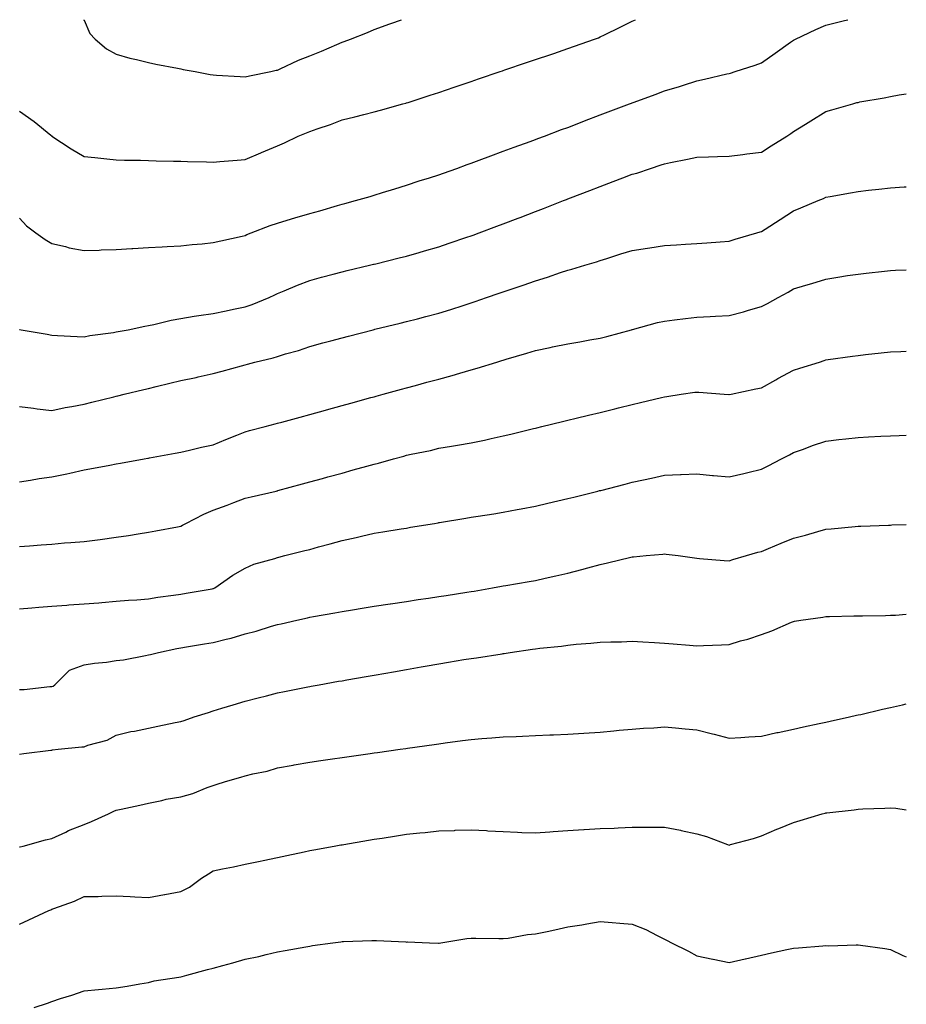
# Model space of a CAD drawing. Units: inches. Extents: x 1016003 to 1018643, y 7329578 to 7332218.
# Drawn here: x 1018368 to 1018643, y 7331913 to 7332218 of the extents above; entities that cross this region are included whole.
import ezdxf

# ---------------------------------------------------------------- set-up
doc = ezdxf.new("R2010")
doc.units = ezdxf.units.IN
doc.header["$MEASUREMENT"] = 0
doc.layers.add('Contour_10167329', color=7, linetype='Continuous', true_color=0x174069)

msp = doc.modelspace()

# ---------------------------------------------------------------- linework, layer by layer
at = {"layer": 'Contour_10167329'}
for points in [[(1018387.84, 7332218, 3229), (1018388.05, 7332217.83, 3229), (1018389.89, 7332213.76, 3229), (1018391.5, 7332211.92, 3229), (1018395.07, 7332208.94, 3229), (1018398.05, 7332207.28, 3229), (1018402.21, 7332206.08, 3229), (1018404.3, 7332205.67, 3229), (1018408.05, 7332204.74, 3229), (1018410.33, 7332204.19, 3229), (1018417, 7332202.97, 3229), (1018418.05, 7332202.74, 3229), (1018418.74, 7332202.61, 3229), (1018422.52, 7332201.92, 3229), (1018427.14, 7332201.01, 3229), (1018428.05, 7332200.87, 3229), (1018429.16, 7332200.81, 3229), (1018436.49, 7332200.35, 3229), (1018438.05, 7332200.28, 3229)], [(1018438.05, 7332200.28, 3229), (1018439.32, 7332200.65, 3229), (1018445.94, 7332201.92, 3229), (1018447.66, 7332202.31, 3229), (1018448.05, 7332202.4, 3229), (1018448.89, 7332202.76, 3229), (1018454.56, 7332205.41, 3229), (1018458.05, 7332206.76, 3229), (1018461.72, 7332208.24, 3229), (1018466.46, 7332210.32, 3229), (1018468.05, 7332211, 3229), (1018468.72, 7332211.25, 3229), (1018470.67, 7332211.92, 3229), (1018475.94, 7332214.03, 3229), (1018478.05, 7332214.94, 3229), (1018482.84, 7332216.7, 3229), (1018483.15, 7332216.82, 3229), (1018486.53, 7332218, 3229)], [(1018438.05, 7332151.16, 3227), (1018438.57, 7332151.4, 3227), (1018439.87, 7332151.92, 3227), (1018445.78, 7332154.19, 3227), (1018448.05, 7332154.94, 3227), (1018452.4, 7332156.27, 3227), (1018453.39, 7332156.58, 3227), (1018458.05, 7332157.96, 3227), (1018461.17, 7332158.8, 3227), (1018466.59, 7332160.45, 3227), (1018468.05, 7332160.87, 3227), (1018468.89, 7332161.08, 3227), (1018472.18, 7332161.92, 3227), (1018476.72, 7332163.24, 3227), (1018478.05, 7332163.67, 3227), (1018480.56, 7332164.43, 3227), (1018484.37, 7332165.61, 3227), (1018488.05, 7332166.7, 3227), (1018491.94, 7332168.03, 3227), (1018495.14, 7332169.01, 3227), (1018498.05, 7332169.95, 3227), (1018499.5, 7332170.48, 3227), (1018503.64, 7332171.92, 3227), (1018506.86, 7332173.11, 3227), (1018508.05, 7332173.52, 3227), (1018510.59, 7332174.46, 3227), (1018514.15, 7332175.82, 3227), (1018518.05, 7332177.21, 3227), (1018521.46, 7332178.51, 3227), (1018526.41, 7332180.28, 3227), (1018528.05, 7332180.88, 3227), (1018528.79, 7332181.17, 3227), (1018530.84, 7332181.92, 3227), (1018536.05, 7332183.92, 3227), (1018538.05, 7332184.64, 3227), (1018542.51, 7332186.38, 3227), (1018543.27, 7332186.69, 3227), (1018548.05, 7332188.48, 3227), (1018550.54, 7332189.43, 3227), (1018557.14, 7332191.92, 3227), (1018557.8, 7332192.17, 3227), (1018558.05, 7332192.27, 3227), (1018558.6, 7332192.47, 3227), (1018565.1, 7332194.86, 3227), (1018568.05, 7332195.91, 3227), (1018572.63, 7332197.34, 3227), (1018573.89, 7332197.76, 3227), (1018578.05, 7332199.1, 3227), (1018580.44, 7332199.53, 3227), (1018587.34, 7332201.21, 3227), (1018588.05, 7332201.35, 3227), (1018588.51, 7332201.46, 3227), (1018589.95, 7332201.92, 3227), (1018596.09, 7332203.89, 3227), (1018598.05, 7332204.66, 3227), (1018602.32, 7332207.65, 3227), (1018607.14, 7332211.01, 3227), (1018608.05, 7332211.64, 3227), (1018608.23, 7332211.74, 3227), (1018608.61, 7332211.92, 3227), (1018614.98, 7332214.99, 3227), (1018618.05, 7332216.28, 3227), (1018622.55, 7332217.42, 3227), (1018623.88, 7332217.75, 3227), (1018624.88, 7332218, 3227)], [(1018448.05, 7332178.87, 3228), (1018450.17, 7332179.8, 3228), (1018454.49, 7332181.92, 3228), (1018457, 7332182.97, 3228), (1018458.05, 7332183.38, 3228), (1018460.31, 7332184.18, 3228), (1018464.44, 7332185.53, 3228), (1018468.05, 7332186.92, 3228), (1018472.03, 7332187.93, 3228), (1018474.76, 7332188.63, 3228), (1018478.05, 7332189.47, 3228), (1018479.97, 7332190, 3228), (1018486.92, 7332191.92, 3228), (1018487.81, 7332192.16, 3228), (1018488.05, 7332192.23, 3228), (1018488.51, 7332192.38, 3228), (1018495.37, 7332194.6, 3228), (1018498.05, 7332195.46, 3228), (1018502.86, 7332197.1, 3228), (1018503.42, 7332197.29, 3228), (1018508.05, 7332198.87, 3228), (1018510.33, 7332199.64, 3228), (1018517.04, 7332201.92, 3228), (1018517.8, 7332202.17, 3228), (1018518.05, 7332202.26, 3228), (1018518.56, 7332202.43, 3228), (1018525.27, 7332204.7, 3228), (1018528.05, 7332205.65, 3228), (1018532.74, 7332207.23, 3228), (1018533.68, 7332207.55, 3228), (1018538.05, 7332209.03, 3228), (1018540.17, 7332209.8, 3228), (1018546.28, 7332211.92, 3228), (1018547.55, 7332212.42, 3228), (1018548.05, 7332212.65, 3228), (1018549.47, 7332213.34, 3228), (1018554.31, 7332215.66, 3228), (1018558.05, 7332217.53, 3228), (1018559.07, 7332218, 3228)], [(1018368.05, 7332122.02, 3226), (1018368.14, 7332122, 3226), (1018368.56, 7332121.92, 3226), (1018376.63, 7332120.5, 3226), (1018378.05, 7332120.25, 3226), (1018379.79, 7332120.18, 3226), (1018385.97, 7332119.84, 3226), (1018388.05, 7332119.77, 3226), (1018389.83, 7332120.15, 3226), (1018397.19, 7332121.06, 3226), (1018398.05, 7332121.22, 3226), (1018398.63, 7332121.34, 3226), (1018401.69, 7332121.92, 3226), (1018406.94, 7332123.03, 3226), (1018408.05, 7332123.21, 3226), (1018409.69, 7332123.56, 3226), (1018415.1, 7332124.87, 3226), (1018418.05, 7332125.44, 3226), (1018422.22, 7332126.09, 3226), (1018423.63, 7332126.34, 3226), (1018428.05, 7332126.99, 3226), (1018432.16, 7332127.8, 3226), (1018434.4, 7332128.26, 3226), (1018438.05, 7332129, 3226), (1018440.18, 7332129.79, 3226), (1018445.43, 7332131.92, 3226), (1018447.22, 7332132.75, 3226), (1018448.05, 7332133.14, 3226), (1018450.12, 7332133.99, 3226), (1018454.23, 7332135.73, 3226), (1018458.05, 7332137.22, 3226), (1018461.72, 7332138.25, 3226), (1018465.31, 7332139.17, 3226), (1018468.05, 7332139.91, 3226), (1018469.67, 7332140.3, 3226), (1018476.59, 7332141.92, 3226), (1018477.78, 7332142.2, 3226), (1018478.05, 7332142.26, 3226), (1018478.51, 7332142.38, 3226), (1018485.79, 7332144.17, 3226), (1018488.05, 7332144.74, 3226), (1018492.01, 7332145.87, 3226), (1018493.64, 7332146.33, 3226), (1018498.05, 7332147.6, 3226), (1018501.27, 7332148.7, 3226), (1018506.7, 7332150.57, 3226), (1018508.05, 7332151.03, 3226), (1018508.7, 7332151.27, 3226), (1018510.52, 7332151.92, 3226), (1018516.01, 7332153.97, 3226), (1018518.05, 7332154.73, 3226), (1018522.61, 7332156.48, 3226), (1018523.25, 7332156.72, 3226), (1018528.05, 7332158.57, 3226), (1018530.47, 7332159.5, 3226), (1018536.7, 7332161.92, 3226), (1018537.67, 7332162.3, 3226), (1018538.05, 7332162.45, 3226), (1018538.91, 7332162.78, 3226), (1018544.87, 7332165.1, 3226), (1018548.05, 7332166.34, 3226), (1018552.12, 7332167.85, 3226), (1018555.13, 7332169.01, 3226), (1018558.05, 7332170.1, 3226), (1018559.48, 7332170.49, 3226), (1018563.69, 7332171.92, 3226), (1018566.99, 7332172.98, 3226), (1018568.05, 7332173.37, 3226), (1018569.89, 7332173.76, 3226), (1018575.2, 7332174.77, 3226), (1018578.05, 7332175.43, 3226), (1018581.66, 7332175.53, 3226), (1018584.41, 7332175.56, 3226), (1018588.05, 7332175.68, 3226), (1018592.36, 7332176.23, 3226), (1018593.58, 7332176.39, 3226), (1018598.05, 7332176.95, 3226), (1018601.09, 7332178.89, 3226), (1018605.95, 7332181.92, 3226), (1018607.21, 7332182.76, 3226), (1018608.05, 7332183.33, 3226), (1018611.74, 7332185.62, 3226), (1018613.36, 7332186.61, 3226), (1018618.05, 7332189.56, 3226), (1018619.92, 7332190.05, 3226), (1018626.38, 7332191.92, 3226), (1018627.68, 7332192.29, 3226), (1018628.05, 7332192.39, 3226), (1018628.63, 7332192.5, 3226), (1018636.15, 7332193.82, 3226), (1018638.05, 7332194.18, 3226), (1018640.8, 7332194.67, 3226), (1018643, 7332195.01, 3226)], [(1018368.05, 7332189.69, 3228), (1018372.57, 7332186.44, 3228), (1018377.76, 7332182.21, 3228), (1018378.05, 7332181.98, 3228), (1018378.12, 7332181.92, 3228), (1018384.1, 7332177.97, 3228), (1018388.05, 7332175.63, 3228), (1018391.38, 7332175.25, 3228), (1018395.1, 7332174.87, 3228), (1018398.05, 7332174.54, 3228), (1018400.61, 7332174.47, 3228), (1018405.55, 7332174.42, 3228), (1018408.05, 7332174.37, 3228), (1018410.42, 7332174.29, 3228), (1018415.76, 7332174.2, 3228), (1018418.05, 7332174.14, 3228), (1018420.17, 7332174.04, 3228), (1018426.03, 7332173.94, 3228), (1018428.05, 7332173.86, 3228), (1018430.19, 7332174.06, 3228), (1018435.51, 7332174.46, 3228), (1018438.05, 7332174.7, 3228), (1018442.88, 7332176.75, 3228), (1018443.12, 7332176.85, 3228), (1018448.05, 7332178.87, 3228)], [(1018368.05, 7332098.13, 3225), (1018372.39, 7332097.58, 3225), (1018373.52, 7332097.39, 3225), (1018378.05, 7332096.87, 3225), (1018382.19, 7332097.78, 3225), (1018384.24, 7332098.11, 3225), (1018388.05, 7332098.88, 3225), (1018390.5, 7332099.47, 3225), (1018397.25, 7332101.12, 3225), (1018398.05, 7332101.31, 3225), (1018398.55, 7332101.42, 3225), (1018400.54, 7332101.92, 3225), (1018406.59, 7332103.39, 3225), (1018408.05, 7332103.75, 3225), (1018410.46, 7332104.34, 3225), (1018414.62, 7332105.35, 3225), (1018418.05, 7332106.19, 3225), (1018422.82, 7332107.15, 3225), (1018423.44, 7332107.31, 3225), (1018428.05, 7332108.33, 3225), (1018430.85, 7332109.12, 3225), (1018436.89, 7332110.76, 3225), (1018438.05, 7332111.08, 3225), (1018438.7, 7332111.27, 3225), (1018441.06, 7332111.92, 3225), (1018446.7, 7332113.26, 3225), (1018448.05, 7332113.66, 3225), (1018450.56, 7332114.43, 3225), (1018454.5, 7332115.47, 3225), (1018458.05, 7332116.7, 3225), (1018462.14, 7332117.82, 3225), (1018464.62, 7332118.5, 3225), (1018468.05, 7332119.43, 3225), (1018470.01, 7332119.96, 3225), (1018477.66, 7332121.92, 3225), (1018478.05, 7332122.02, 3225), (1018478.18, 7332122.05, 3225), (1018486.02, 7332123.96, 3225), (1018488.05, 7332124.45, 3225), (1018491.47, 7332125.34, 3225), (1018493.98, 7332125.99, 3225), (1018498.05, 7332127.07, 3225), (1018501.74, 7332128.23, 3225), (1018505.61, 7332129.47, 3225), (1018508.05, 7332130.26, 3225), (1018509.29, 7332130.68, 3225), (1018512.88, 7332131.92, 3225), (1018516.72, 7332133.25, 3225), (1018518.05, 7332133.71, 3225), (1018520.76, 7332134.63, 3225), (1018524.2, 7332135.77, 3225), (1018528.05, 7332137.11, 3225), (1018531.77, 7332138.2, 3225), (1018535.78, 7332139.65, 3225), (1018538.05, 7332140.4, 3225), (1018539.26, 7332140.71, 3225), (1018543.29, 7332141.92, 3225), (1018546.99, 7332142.98, 3225), (1018548.05, 7332143.37, 3225), (1018550.16, 7332144.03, 3225), (1018554.53, 7332145.43, 3225), (1018558.05, 7332146.52, 3225), (1018562.77, 7332147.2, 3225), (1018563.47, 7332147.34, 3225), (1018568.05, 7332148.05, 3225), (1018571.71, 7332148.26, 3225), (1018574.55, 7332148.42, 3225), (1018578.05, 7332148.61, 3225), (1018581.12, 7332148.85, 3225), (1018585.26, 7332149.12, 3225), (1018588.05, 7332149.34, 3225), (1018589.98, 7332149.99, 3225), (1018596.64, 7332151.92, 3225), (1018597.72, 7332152.25, 3225), (1018598.05, 7332152.33, 3225), (1018599.2, 7332153.08, 3225), (1018603.87, 7332156.1, 3225), (1018608.05, 7332158.76, 3225), (1018610.32, 7332159.65, 3225), (1018615.68, 7332161.92, 3225), (1018617.34, 7332162.63, 3225), (1018618.05, 7332162.97, 3225), (1018619.34, 7332163.21, 3225), (1018625.65, 7332164.32, 3225), (1018628.05, 7332164.77, 3225), (1018631.25, 7332165.12, 3225), (1018634.51, 7332165.47, 3225), (1018638.05, 7332165.87, 3225), (1018642.34, 7332166.21, 3225), (1018643, 7332166.25, 3225)], [(1018368.05, 7332156.52, 3227), (1018370.23, 7332154.1, 3227), (1018373.11, 7332151.92, 3227), (1018376.02, 7332149.89, 3227), (1018378.05, 7332148.62, 3227), (1018382.31, 7332147.67, 3227), (1018383.45, 7332147.33, 3227), (1018388.05, 7332146.46, 3227), (1018392.75, 7332146.62, 3227), (1018393.33, 7332146.64, 3227), (1018398.05, 7332146.8, 3227), (1018402.9, 7332147.07, 3227), (1018403.22, 7332147.09, 3227), (1018408.05, 7332147.36, 3227), (1018412.32, 7332147.65, 3227), (1018413.83, 7332147.7, 3227), (1018418.05, 7332147.96, 3227), (1018421.59, 7332148.38, 3227), (1018424.68, 7332148.56, 3227), (1018428.05, 7332148.91, 3227), (1018430.52, 7332149.44, 3227), (1018437.07, 7332150.94, 3227), (1018438.05, 7332151.16, 3227)], [(1018368.05, 7332074.78, 3224), (1018371.43, 7332075.3, 3224), (1018374.17, 7332075.79, 3224), (1018378.05, 7332076.35, 3224), (1018382.68, 7332077.29, 3224), (1018383.65, 7332077.52, 3224), (1018388.05, 7332078.47, 3224), (1018390.97, 7332079.01, 3224), (1018396.08, 7332079.95, 3224), (1018398.05, 7332080.32, 3224), (1018399.41, 7332080.57, 3224), (1018406.71, 7332081.92, 3224), (1018407.84, 7332082.13, 3224), (1018408.05, 7332082.17, 3224), (1018408.35, 7332082.22, 3224), (1018416.27, 7332083.69, 3224), (1018418.05, 7332084.02, 3224), (1018420.76, 7332084.62, 3224), (1018424.43, 7332085.54, 3224), (1018428.05, 7332086.29, 3224), (1018432.02, 7332087.95, 3224), (1018435.39, 7332089.26, 3224), (1018438.05, 7332090.33, 3224), (1018439.32, 7332090.65, 3224), (1018444.23, 7332091.92, 3224), (1018447.27, 7332092.71, 3224), (1018448.05, 7332092.92, 3224), (1018449.43, 7332093.3, 3224), (1018455.11, 7332094.86, 3224), (1018458.05, 7332095.67, 3224), (1018462.95, 7332097.02, 3224), (1018463.22, 7332097.09, 3224), (1018468.05, 7332098.42, 3224), (1018470.79, 7332099.18, 3224), (1018477.02, 7332100.89, 3224), (1018478.05, 7332101.17, 3224), (1018478.64, 7332101.33, 3224), (1018480.76, 7332101.92, 3224), (1018486.48, 7332103.5, 3224), (1018488.05, 7332103.92, 3224), (1018490.79, 7332104.66, 3224), (1018494.34, 7332105.63, 3224), (1018498.05, 7332106.63, 3224), (1018502.22, 7332107.76, 3224), (1018504.61, 7332108.48, 3224), (1018508.05, 7332109.46, 3224), (1018509.96, 7332110.01, 3224), (1018516.03, 7332111.92, 3224), (1018517.58, 7332112.38, 3224), (1018518.05, 7332112.54, 3224), (1018518.93, 7332112.8, 3224), (1018525.34, 7332114.63, 3224), (1018528.05, 7332115.46, 3224), (1018532.56, 7332116.44, 3224), (1018533.35, 7332116.61, 3224), (1018538.05, 7332117.58, 3224), (1018541.79, 7332118.18, 3224), (1018544.89, 7332118.75, 3224), (1018548.05, 7332119.28, 3224), (1018550.12, 7332119.85, 3224), (1018557.79, 7332121.92, 3224), (1018557.99, 7332121.98, 3224), (1018558.05, 7332122, 3224), (1018558.15, 7332122.02, 3224), (1018565.85, 7332124.12, 3224), (1018568.05, 7332124.62, 3224), (1018571.09, 7332124.96, 3224), (1018574.55, 7332125.42, 3224), (1018578.05, 7332125.79, 3224), (1018582.16, 7332126.04, 3224), (1018583.86, 7332126.1, 3224), (1018588.05, 7332126.36, 3224), (1018592.47, 7332127.5, 3224), (1018594.12, 7332127.99, 3224), (1018598.05, 7332129.07, 3224), (1018599.91, 7332130.07, 3224), (1018603.25, 7332131.92, 3224), (1018606.38, 7332133.59, 3224), (1018608.05, 7332134.55, 3224), (1018611.83, 7332135.7, 3224), (1018613.73, 7332136.23, 3224), (1018618.05, 7332137.63, 3224), (1018621.75, 7332138.21, 3224), (1018624.81, 7332138.68, 3224), (1018628.05, 7332139.19, 3224), (1018630.51, 7332139.46, 3224), (1018636.21, 7332140.08, 3224), (1018638.05, 7332140.28, 3224), (1018639.63, 7332140.34, 3224), (1018643, 7332140.46, 3224)], [(1018368.05, 7332054.74, 3223), (1018371.11, 7332054.97, 3223), (1018374.72, 7332055.25, 3223), (1018378.05, 7332055.5, 3223), (1018381.97, 7332055.84, 3223), (1018383.98, 7332055.99, 3223), (1018388.05, 7332056.34, 3223), (1018393.03, 7332056.94, 3223), (1018393.08, 7332056.94, 3223), (1018398.05, 7332057.59, 3223), (1018401.82, 7332058.16, 3223), (1018404.83, 7332058.7, 3223), (1018408.05, 7332059.21, 3223), (1018410.33, 7332059.64, 3223), (1018417, 7332060.87, 3223), (1018418.05, 7332061.07, 3223), (1018418.58, 7332061.39, 3223), (1018419.62, 7332061.92, 3223), (1018425.2, 7332064.77, 3223), (1018428.05, 7332065.96, 3223), (1018432.41, 7332067.56, 3223), (1018434.5, 7332068.37, 3223), (1018438.05, 7332069.71, 3223), (1018439.85, 7332070.12, 3223), (1018447.66, 7332071.92, 3223), (1018447.97, 7332071.99, 3223), (1018448.05, 7332072.01, 3223), (1018448.18, 7332072.05, 3223), (1018455.82, 7332074.15, 3223), (1018458.05, 7332074.76, 3223), (1018461.98, 7332075.84, 3223), (1018463.67, 7332076.31, 3223), (1018468.05, 7332077.52, 3223), (1018471.5, 7332078.47, 3223), (1018475.77, 7332079.64, 3223), (1018478.05, 7332080.27, 3223), (1018479.37, 7332080.6, 3223), (1018484.04, 7332081.92, 3223), (1018487.18, 7332082.79, 3223), (1018488.05, 7332083.03, 3223), (1018489.5, 7332083.36, 3223), (1018495.44, 7332084.52, 3223), (1018498.05, 7332085.18, 3223), (1018501.97, 7332085.84, 3223), (1018503.82, 7332086.14, 3223), (1018508.05, 7332086.85, 3223), (1018512.25, 7332087.72, 3223), (1018514.33, 7332088.2, 3223), (1018518.05, 7332089.01, 3223), (1018520.41, 7332089.56, 3223), (1018527.42, 7332091.3, 3223), (1018528.05, 7332091.45, 3223), (1018528.43, 7332091.54, 3223), (1018529.96, 7332091.92, 3223), (1018536.44, 7332093.53, 3223), (1018538.05, 7332093.93, 3223), (1018540.67, 7332094.54, 3223), (1018544.51, 7332095.46, 3223), (1018548.05, 7332096.28, 3223), (1018552.58, 7332097.39, 3223), (1018553.81, 7332097.69, 3223), (1018558.05, 7332098.72, 3223), (1018560.62, 7332099.35, 3223), (1018567.06, 7332100.93, 3223), (1018568.05, 7332101.17, 3223), (1018568.71, 7332101.26, 3223), (1018573.15, 7332101.92, 3223), (1018577.43, 7332102.54, 3223), (1018578.05, 7332102.62, 3223), (1018578.71, 7332102.58, 3223), (1018586.53, 7332101.92, 3223), (1018587.93, 7332101.8, 3223), (1018588.05, 7332101.79, 3223), (1018588.16, 7332101.81, 3223), (1018588.67, 7332101.92, 3223), (1018596.39, 7332103.58, 3223), (1018598.05, 7332103.95, 3223), (1018602.55, 7332106.42, 3223), (1018603.2, 7332106.78, 3223), (1018608.05, 7332109.35, 3223), (1018610.01, 7332109.96, 3223), (1018616.05, 7332111.92, 3223), (1018617.54, 7332112.43, 3223), (1018618.05, 7332112.57, 3223), (1018618.81, 7332112.69, 3223), (1018626.27, 7332113.7, 3223), (1018628.05, 7332113.96, 3223), (1018630.35, 7332114.22, 3223), (1018635.22, 7332114.75, 3223), (1018638.05, 7332115.06, 3223), (1018641.3, 7332115.18, 3223), (1018643, 7332115.23, 3223)], [(1018368.05, 7332035.48, 3222), (1018371.9, 7332035.77, 3222), (1018374.04, 7332035.93, 3222), (1018378.05, 7332036.23, 3222), (1018382.72, 7332036.59, 3222), (1018383.33, 7332036.64, 3222), (1018388.05, 7332036.99, 3222), (1018392.63, 7332037.34, 3222), (1018393.55, 7332037.41, 3222), (1018398.05, 7332037.76, 3222), (1018401.89, 7332038.08, 3222), (1018404.41, 7332038.27, 3222), (1018408.05, 7332038.58, 3222), (1018410.89, 7332039.07, 3222), (1018415.77, 7332039.64, 3222), (1018418.05, 7332040.01, 3222), (1018419.7, 7332040.27, 3222), (1018427.79, 7332041.66, 3222), (1018428.05, 7332041.7, 3222), (1018428.22, 7332041.75, 3222), (1018428.64, 7332041.92, 3222), (1018434.14, 7332045.83, 3222), (1018438.05, 7332048, 3222), (1018440.68, 7332049.29, 3222), (1018447.16, 7332051.03, 3222), (1018448.05, 7332051.35, 3222), (1018448.5, 7332051.47, 3222), (1018450.3, 7332051.92, 3222), (1018456.51, 7332053.46, 3222), (1018458.05, 7332053.86, 3222), (1018460.73, 7332054.6, 3222), (1018464.37, 7332055.6, 3222), (1018468.05, 7332056.61, 3222), (1018472.45, 7332057.51, 3222), (1018474.07, 7332057.94, 3222), (1018478.05, 7332058.83, 3222), (1018480.7, 7332059.27, 3222), (1018486.33, 7332060.2, 3222), (1018488.05, 7332060.48, 3222), (1018489.28, 7332060.69, 3222), (1018496.72, 7332061.92, 3222), (1018497.86, 7332062.11, 3222), (1018498.05, 7332062.14, 3222), (1018498.31, 7332062.18, 3222), (1018506.44, 7332063.53, 3222), (1018508.05, 7332063.8, 3222), (1018510.29, 7332064.16, 3222), (1018515.06, 7332064.91, 3222), (1018518.05, 7332065.4, 3222), (1018522.33, 7332066.2, 3222), (1018523.55, 7332066.42, 3222), (1018528.05, 7332067.27, 3222), (1018531.82, 7332068.15, 3222), (1018535, 7332068.87, 3222), (1018538.05, 7332069.58, 3222), (1018539.91, 7332070.06, 3222), (1018547.37, 7332071.92, 3222), (1018547.91, 7332072.06, 3222), (1018548.28, 7332072.15, 3222), (1018555.85, 7332074.11, 3222), (1018558.05, 7332074.67, 3222), (1018561.56, 7332075.43, 3222), (1018564.03, 7332075.94, 3222), (1018568.05, 7332076.83, 3222), (1018572.95, 7332077.02, 3222), (1018573.17, 7332077.03, 3222), (1018578.05, 7332077.23, 3222), (1018582.93, 7332076.8, 3222), (1018583.19, 7332076.78, 3222), (1018588.05, 7332076.34, 3222), (1018592.59, 7332077.38, 3222), (1018593.82, 7332077.69, 3222), (1018598.05, 7332078.7, 3222), (1018600.2, 7332079.78, 3222), (1018604.35, 7332081.92, 3222), (1018606.8, 7332083.17, 3222), (1018608.05, 7332083.88, 3222), (1018611.1, 7332084.96, 3222), (1018613.96, 7332086.02, 3222), (1018618.05, 7332087.43, 3222), (1018622.09, 7332087.88, 3222), (1018624.24, 7332088.12, 3222), (1018628.05, 7332088.54, 3222), (1018631.26, 7332088.7, 3222), (1018635.06, 7332088.93, 3222), (1018638.05, 7332089.09, 3222), (1018640.8, 7332089.17, 3222), (1018643, 7332089.22, 3222)], [(1018368.05, 7332010.39, 3221), (1018369.51, 7332010.46, 3221), (1018377.47, 7332011.34, 3221), (1018378.05, 7332011.38, 3221), (1018378.46, 7332011.51, 3221), (1018378.97, 7332011.92, 3221), (1018383.6, 7332016.38, 3221), (1018388.05, 7332018.08, 3221), (1018391.32, 7332018.64, 3221), (1018395.07, 7332018.94, 3221), (1018398.05, 7332019.38, 3221), (1018400.32, 7332019.66, 3221), (1018407.15, 7332021.02, 3221), (1018408.05, 7332021.15, 3221), (1018408.7, 7332021.26, 3221), (1018411.1, 7332021.92, 3221), (1018416.85, 7332023.13, 3221), (1018418.05, 7332023.38, 3221), (1018419.78, 7332023.65, 3221), (1018425.39, 7332024.57, 3221), (1018428.05, 7332024.99, 3221), (1018432.16, 7332026.03, 3221), (1018433.65, 7332026.32, 3221), (1018438.05, 7332027.64, 3221), (1018441.45, 7332028.52, 3221), (1018446.14, 7332030.01, 3221), (1018448.05, 7332030.55, 3221), (1018449.17, 7332030.8, 3221), (1018454.06, 7332031.92, 3221), (1018457.32, 7332032.65, 3221), (1018458.05, 7332032.83, 3221), (1018459.16, 7332033.03, 3221), (1018465.78, 7332034.19, 3221), (1018468.05, 7332034.61, 3221), (1018471.24, 7332035.11, 3221), (1018474.32, 7332035.65, 3221), (1018478.05, 7332036.21, 3221), (1018483, 7332036.97, 3221), (1018483.12, 7332036.99, 3221), (1018488.05, 7332037.73, 3221), (1018491.69, 7332038.28, 3221), (1018494.9, 7332038.77, 3221), (1018498.05, 7332039.25, 3221), (1018500.36, 7332039.61, 3221), (1018506.71, 7332040.58, 3221), (1018508.05, 7332040.78, 3221), (1018509.03, 7332040.94, 3221), (1018514.69, 7332041.92, 3221), (1018517.51, 7332042.46, 3221), (1018518.05, 7332042.55, 3221), (1018518.81, 7332042.68, 3221), (1018526.07, 7332043.9, 3221), (1018528.05, 7332044.23, 3221), (1018531.03, 7332044.89, 3221), (1018534.33, 7332045.64, 3221), (1018538.05, 7332046.46, 3221), (1018542.37, 7332047.6, 3221), (1018544.29, 7332048.17, 3221), (1018548.05, 7332049.2, 3221), (1018550.32, 7332049.65, 3221), (1018557.54, 7332051.41, 3221), (1018558.05, 7332051.52, 3221), (1018558.43, 7332051.54, 3221), (1018562.32, 7332051.92, 3221), (1018567.56, 7332052.4, 3221), (1018568.05, 7332052.46, 3221), (1018568.55, 7332052.42, 3221), (1018572.3, 7332051.92, 3221), (1018577.35, 7332051.22, 3221), (1018578.05, 7332051.12, 3221), (1018578.91, 7332051.06, 3221), (1018586.54, 7332050.41, 3221), (1018588.05, 7332050.3, 3221), (1018589.26, 7332050.71, 3221), (1018593.45, 7332051.92, 3221), (1018597.01, 7332052.95, 3221), (1018598.05, 7332053.21, 3221), (1018600.24, 7332054.11, 3221), (1018604.22, 7332055.74, 3221), (1018608.05, 7332057.31, 3221), (1018611.72, 7332058.25, 3221), (1018615.54, 7332059.41, 3221), (1018618.05, 7332060.11, 3221), (1018619.74, 7332060.23, 3221), (1018627.11, 7332060.99, 3221), (1018628.05, 7332061.06, 3221), (1018628.89, 7332061.09, 3221), (1018637.5, 7332061.38, 3221), (1018638.05, 7332061.39, 3221), (1018638.56, 7332061.41, 3221), (1018643, 7332061.56, 3221)], [(1018368.05, 7331990.37, 3220), (1018369.42, 7331990.55, 3220), (1018377.76, 7331991.63, 3220), (1018378.05, 7331991.67, 3220), (1018378.27, 7331991.7, 3220), (1018380.02, 7331991.92, 3220), (1018387.34, 7331992.63, 3220), (1018388.05, 7331992.7, 3220), (1018389.28, 7331993.16, 3220), (1018395.19, 7331994.78, 3220), (1018398.05, 7331996.23, 3220), (1018402.59, 7331997.38, 3220), (1018403.67, 7331997.54, 3220), (1018408.05, 7331998.47, 3220), (1018410.89, 7331999.07, 3220), (1018416.3, 7332000.18, 3220), (1018418.05, 7332000.54, 3220), (1018419.09, 7332000.87, 3220), (1018422.19, 7332001.92, 3220), (1018426.63, 7332003.34, 3220), (1018428.05, 7332003.79, 3220), (1018430.73, 7332004.6, 3220), (1018434.26, 7332005.7, 3220), (1018438.05, 7332006.82, 3220), (1018442.09, 7332007.88, 3220), (1018444.61, 7332008.49, 3220), (1018448.05, 7332009.35, 3220), (1018450.19, 7332009.79, 3220), (1018457.42, 7332011.29, 3220), (1018458.05, 7332011.41, 3220), (1018458.48, 7332011.49, 3220), (1018460.95, 7332011.92, 3220), (1018467, 7332012.97, 3220), (1018468.05, 7332013.16, 3220), (1018469.55, 7332013.42, 3220), (1018475.5, 7332014.47, 3220), (1018478.05, 7332014.91, 3220), (1018481.67, 7332015.54, 3220), (1018484.02, 7332015.95, 3220), (1018488.05, 7332016.66, 3220), (1018492.53, 7332017.44, 3220), (1018493.79, 7332017.66, 3220), (1018498.05, 7332018.4, 3220), (1018501.1, 7332018.87, 3220), (1018505.85, 7332019.72, 3220), (1018508.05, 7332020.07, 3220), (1018509.69, 7332020.28, 3220), (1018517.66, 7332021.53, 3220), (1018518.05, 7332021.58, 3220), (1018518.34, 7332021.62, 3220), (1018520.15, 7332021.92, 3220), (1018527.05, 7332022.92, 3220), (1018528.05, 7332023.08, 3220), (1018529.39, 7332023.25, 3220), (1018536.07, 7332023.91, 3220), (1018538.05, 7332024.2, 3220), (1018540.6, 7332024.47, 3220), (1018545.19, 7332024.78, 3220), (1018548.05, 7332025.12, 3220), (1018551.38, 7332025.25, 3220), (1018554.73, 7332025.25, 3220), (1018558.05, 7332025.39, 3220), (1018561.34, 7332025.22, 3220), (1018564.97, 7332025, 3220), (1018568.05, 7332024.84, 3220), (1018570.71, 7332024.58, 3220), (1018575.79, 7332024.18, 3220), (1018578.05, 7332023.96, 3220), (1018580.16, 7332024.02, 3220), (1018585.65, 7332024.32, 3220), (1018588.05, 7332024.39, 3220), (1018591.6, 7332025.47, 3220), (1018593.9, 7332026.08, 3220), (1018598.05, 7332027.52, 3220), (1018601.33, 7332028.64, 3220), (1018607.42, 7332031.29, 3220), (1018608.05, 7332031.54, 3220), (1018608.38, 7332031.59, 3220), (1018610.31, 7332031.92, 3220), (1018617.09, 7332032.87, 3220), (1018618.05, 7332033.04, 3220), (1018619.18, 7332033.05, 3220), (1018626.74, 7332033.23, 3220), (1018628.05, 7332033.25, 3220), (1018629.39, 7332033.26, 3220), (1018636.57, 7332033.41, 3220), (1018638.05, 7332033.42, 3220), (1018639.63, 7332033.51, 3220), (1018643, 7332033.74, 3220)], [(1018368.05, 7331961.66, 3219), (1018368.25, 7331961.72, 3219), (1018369.17, 7331961.92, 3219), (1018376.08, 7331963.89, 3219), (1018378.05, 7331964.28, 3219), (1018382.39, 7331966.26, 3219), (1018383.27, 7331966.7, 3219), (1018388.05, 7331968.57, 3219), (1018390.41, 7331969.56, 3219), (1018395.62, 7331971.92, 3219), (1018397.28, 7331972.69, 3219), (1018398.05, 7331973.07, 3219), (1018399.53, 7331973.4, 3219), (1018405.37, 7331974.59, 3219), (1018408.05, 7331975.22, 3219), (1018412.19, 7331976.07, 3219), (1018413.5, 7331976.48, 3219), (1018418.05, 7331977.18, 3219), (1018421.77, 7331978.2, 3219), (1018426.21, 7331980.09, 3219), (1018428.05, 7331980.72, 3219), (1018429.01, 7331980.96, 3219), (1018431.9, 7331981.92, 3219), (1018436.68, 7331983.28, 3219), (1018438.05, 7331983.67, 3219), (1018440.43, 7331984.3, 3219), (1018444.88, 7331985.1, 3219), (1018448.05, 7331986.16, 3219), (1018452.93, 7331987.03, 3219), (1018453.21, 7331987.08, 3219), (1018458.05, 7331987.94, 3219), (1018461.51, 7331988.46, 3219), (1018465.09, 7331988.97, 3219), (1018468.05, 7331989.41, 3219), (1018470.26, 7331989.71, 3219), (1018476.75, 7331990.62, 3219), (1018478.05, 7331990.8, 3219), (1018479.04, 7331990.94, 3219), (1018486.09, 7331991.92, 3219), (1018487.81, 7331992.16, 3219), (1018488.36, 7331992.24, 3219), (1018496.59, 7331993.38, 3219), (1018498.05, 7331993.59, 3219), (1018499.99, 7331993.86, 3219), (1018505.35, 7331994.62, 3219), (1018508.05, 7331994.99, 3219), (1018511.38, 7331995.26, 3219), (1018514.54, 7331995.42, 3219), (1018518.05, 7331995.72, 3219), (1018522.03, 7331995.91, 3219), (1018524.01, 7331995.97, 3219), (1018528.05, 7331996.17, 3219), (1018532.49, 7331996.36, 3219), (1018533.57, 7331996.41, 3219), (1018538.05, 7331996.6, 3219), (1018543.05, 7331996.92, 3219), (1018548.05, 7331997.23, 3219), (1018552.36, 7331997.61, 3219), (1018553.93, 7331997.8, 3219), (1018558.05, 7331998.18, 3219), (1018561.51, 7331998.46, 3219), (1018564.72, 7331998.59, 3219), (1018568.05, 7331998.84, 3219), (1018571.44, 7331998.54, 3219), (1018574.42, 7331998.29, 3219), (1018578.05, 7331997.96, 3219), (1018582.86, 7331996.73, 3219), (1018583.39, 7331996.58, 3219), (1018588.05, 7331995.31, 3219), (1018591.65, 7331995.52, 3219), (1018594.19, 7331995.78, 3219), (1018598.05, 7331995.98, 3219), (1018602.89, 7331997.07, 3219), (1018603.27, 7331997.14, 3219), (1018608.05, 7331998.16, 3219), (1018611.11, 7331998.86, 3219), (1018616.02, 7331999.89, 3219), (1018618.05, 7332000.35, 3219), (1018619.35, 7332000.63, 3219), (1018625.38, 7332001.92, 3219), (1018627.53, 7332002.43, 3219), (1018628.05, 7332002.54, 3219), (1018628.85, 7332002.72, 3219), (1018635.61, 7332004.36, 3219), (1018638.05, 7332004.88, 3219), (1018641.84, 7332005.71, 3219), (1018643, 7332005.97, 3219)], [(1018368.05, 7331937.76, 3218), (1018370.96, 7331939.01, 3218), (1018377.14, 7331941.92, 3218), (1018377.77, 7331942.2, 3218), (1018378.05, 7331942.33, 3218), (1018378.73, 7331942.61, 3218), (1018385.15, 7331944.82, 3218), (1018388.05, 7331946.27, 3218), (1018392.46, 7331946.33, 3218), (1018393.57, 7331946.4, 3218), (1018398.05, 7331946.47, 3218), (1018402.38, 7331946.24, 3218), (1018403.77, 7331946.2, 3218), (1018408.05, 7331945.98, 3218), (1018412.99, 7331946.86, 3218), (1018413.09, 7331946.88, 3218), (1018418.05, 7331947.81, 3218), (1018420.77, 7331949.2, 3218), (1018424.51, 7331951.92, 3218), (1018426.68, 7331953.29, 3218), (1018428.05, 7331954.21, 3218), (1018430.95, 7331954.82, 3218), (1018434.44, 7331955.53, 3218), (1018438.05, 7331956.3, 3218), (1018442.71, 7331957.26, 3218), (1018443.58, 7331957.45, 3218), (1018448.05, 7331958.38, 3218), (1018450.94, 7331959.03, 3218), (1018456.28, 7331960.16, 3218), (1018458.05, 7331960.54, 3218), (1018459.26, 7331960.7, 3218), (1018465.58, 7331961.92, 3218), (1018467.69, 7331962.29, 3218), (1018468.05, 7331962.34, 3218), (1018468.56, 7331962.43, 3218), (1018476.25, 7331963.72, 3218), (1018478.05, 7331964.01, 3218), (1018480.51, 7331964.39, 3218), (1018484.89, 7331965.08, 3218), (1018488.05, 7331965.56, 3218), (1018492.12, 7331965.99, 3218), (1018493.84, 7331966.12, 3218), (1018498.05, 7331966.61, 3218), (1018502.92, 7331966.79, 3218), (1018503.17, 7331966.8, 3218), (1018508.05, 7331966.99, 3218), (1018512.85, 7331966.72, 3218), (1018513.29, 7331966.68, 3218), (1018518.05, 7331966.38, 3218), (1018522.4, 7331966.27, 3218), (1018523.8, 7331966.17, 3218), (1018528.05, 7331966.05, 3218), (1018532.47, 7331966.34, 3218), (1018533.55, 7331966.42, 3218), (1018538.05, 7331966.7, 3218), (1018542.97, 7331967, 3218), (1018543.14, 7331967.01, 3218), (1018548.05, 7331967.31, 3218), (1018552.47, 7331967.5, 3218), (1018553.67, 7331967.55, 3218), (1018558.05, 7331967.75, 3218), (1018562.21, 7331967.76, 3218), (1018563.91, 7331967.78, 3218), (1018568.05, 7331967.79, 3218), (1018572.96, 7331966.84, 3218), (1018573.19, 7331966.78, 3218), (1018578.05, 7331965.74, 3218), (1018581.01, 7331964.87, 3218), (1018587.58, 7331962.39, 3218), (1018588.05, 7331962.23, 3218), (1018588.5, 7331962.37, 3218), (1018595.67, 7331964.3, 3218), (1018598.05, 7331965.11, 3218), (1018602.85, 7331967.12, 3218), (1018603.52, 7331967.38, 3218), (1018608.05, 7331969.22, 3218), (1018610.14, 7331969.83, 3218), (1018616.87, 7331971.92, 3218), (1018617.84, 7331972.13, 3218), (1018618.05, 7331972.19, 3218), (1018618.36, 7331972.23, 3218), (1018626.85, 7331973.12, 3218), (1018628.05, 7331973.31, 3218), (1018629.56, 7331973.44, 3218), (1018636.34, 7331973.63, 3218), (1018638.05, 7331973.8, 3218), (1018639.78, 7331973.64, 3218), (1018643, 7331973.11, 3218)], [(1018372.64, 7331911.92, 3217), (1018376.72, 7331913.25, 3217), (1018378.05, 7331913.77, 3217), (1018380.79, 7331914.66, 3217), (1018384.24, 7331915.72, 3217), (1018388.05, 7331917.02, 3217), (1018392.49, 7331917.47, 3217), (1018393.67, 7331917.54, 3217), (1018398.05, 7331917.95, 3217), (1018401.46, 7331918.51, 3217), (1018405.34, 7331919.21, 3217), (1018408.05, 7331919.67, 3217), (1018409.8, 7331920.17, 3217), (1018417.42, 7331921.3, 3217), (1018418.05, 7331921.44, 3217), (1018418.44, 7331921.53, 3217), (1018419.88, 7331921.92, 3217), (1018426.35, 7331923.62, 3217), (1018428.05, 7331924.11, 3217), (1018431.07, 7331924.93, 3217), (1018434.22, 7331925.75, 3217), (1018438.05, 7331926.85, 3217), (1018442.24, 7331927.73, 3217), (1018444.49, 7331928.35, 3217), (1018448.05, 7331929.19, 3217), (1018450.4, 7331929.57, 3217), (1018456.85, 7331930.72, 3217), (1018458.05, 7331930.92, 3217), (1018458.92, 7331931.05, 3217), (1018465.16, 7331931.92, 3217), (1018467.71, 7331932.26, 3217), (1018468.05, 7331932.3, 3217), (1018468.45, 7331932.32, 3217), (1018477.32, 7331932.65, 3217), (1018478.05, 7331932.67, 3217), (1018478.77, 7331932.64, 3217), (1018487.78, 7331932.19, 3217), (1018488.05, 7331932.18, 3217), (1018488.31, 7331932.19, 3217), (1018495.17, 7331931.92, 3217), (1018497.95, 7331931.83, 3217), (1018498.05, 7331931.83, 3217), (1018498.13, 7331931.84, 3217), (1018498.7, 7331931.92, 3217), (1018506.69, 7331933.28, 3217), (1018508.05, 7331933.39, 3217), (1018509.51, 7331933.38, 3217), (1018516.7, 7331933.27, 3217), (1018518.05, 7331933.25, 3217), (1018519.55, 7331933.42, 3217), (1018525.5, 7331934.46, 3217), (1018528.05, 7331934.7, 3217), (1018531.6, 7331935.47, 3217), (1018534.06, 7331935.92, 3217), (1018538.05, 7331936.86, 3217), (1018542.42, 7331937.55, 3217), (1018543.96, 7331937.83, 3217), (1018548.05, 7331938.5, 3217), (1018551.78, 7331938.19, 3217), (1018554.16, 7331938.03, 3217), (1018558.05, 7331937.7, 3217), (1018562.22, 7331936.09, 3217), (1018565.77, 7331934.2, 3217), (1018568.05, 7331933.11, 3217), (1018568.81, 7331932.69, 3217), (1018570.17, 7331931.92, 3217), (1018575.42, 7331929.3, 3217), (1018578.05, 7331927.92, 3217), (1018583.02, 7331926.9, 3217), (1018583.09, 7331926.88, 3217), (1018588.05, 7331925.82, 3217), (1018593.02, 7331926.95, 3217), (1018593.11, 7331926.97, 3217), (1018598.05, 7331928.12, 3217), (1018601.17, 7331928.8, 3217), (1018605.96, 7331929.83, 3217), (1018608.05, 7331930.28, 3217), (1018609.62, 7331930.35, 3217), (1018617.14, 7331931.01, 3217), (1018618.05, 7331931.05, 3217), (1018618.95, 7331931.02, 3217), (1018627.44, 7331931.32, 3217), (1018628.05, 7331931.3, 3217), (1018628.81, 7331931.16, 3217), (1018636.35, 7331930.22, 3217), (1018638.05, 7331929.86, 3217), (1018641.96, 7331928.01, 3217), (1018643, 7331927.54, 3217)]]:
    msp.add_polyline3d(points, dxfattribs=at)

doc.saveas('drawing.dxf')
